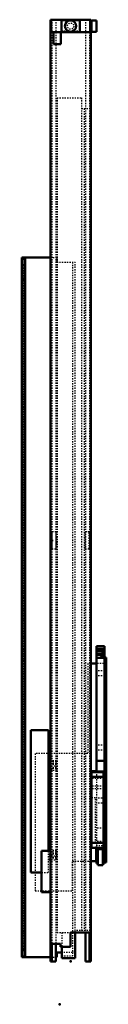
# Model space of a CAD drawing. Units: millimetres. Extents: x 0 to 562, y -70 to 712.
# Drawn here: x 0 to 67, y -70 to 712 of the extents above; entities that cross this region are included whole.
import ezdxf

# ---------------------------------------------------------------- set-up
doc = ezdxf.new("R2010")
doc.units = ezdxf.units.MM
doc.linetypes.add('Dashed', pattern=[2, 1, -1])
doc.layers.add('ConnectionPoints', color=1, linetype='Continuous', lineweight=50)

msp = doc.modelspace()

# ---------------------------------------------------------------- linework, layer by layer
at = {"linetype": 'Continuous', "lineweight": 50}
for p, q in [((22.7, 711.5), (22.7, -36)), ((22.7, 711.5), (54.7, 711.5)), ((23.3, 711.5), (23.3, 701.7)), ((54.1, 701.7), (54.1, 711.5)), ((54.7, 711.5), (54.7, 708.4)), ((46, 711), (31.4, 711)), ((31.4, 711), (31.4, 701.5)), ((46, 711), (46, 701.5)), ((55.15, 708.4), (54.1, 708.4)), ((54.1, 704.4), (55.15, 704.4)), ((54.7, -36), (54.7, 704.4)), ((59.15, 710.9), (55.15, 710.9)), ((55.15, 710.9), (55.15, 701.9)), ((59.15, 710.9), (59.15, 701.9)), ((23.3, 701.7), (31.4, 701.7)), ((25.03, 701.7), (25.03, 691.95)), ((30.97, 691.95), (30.97, 701.7)), ((30.97, 701.5), (50.2, 701.5)), ((46, 701.7), (54.1, 701.7)), ((50.2, 701.7), (50.2, 701.5)), ((55.15, 701.9), (59.15, 701.9)), ((25.03, 691.95), (30.97, 691.95)), ((0, 522.75), (22.7, 522.75)), ((0, 522.75), (0, -32.5)), ((2, 522.25), (0, 522.25)), ((0, 521.75), (2.5, 521.75)), ((0, 516.75), (2.5, 516.75)), ((0.5, 521.75), (0.5, 516.75)), ((2, 521.75), (2, 522.72)), ((2, 522.72), (2.5, 522.72)), ((2, 516.75), (2, -27)), ((2.5, 522.75), (2.5, 522.72)), ((2.5, -32), (2.5, 521.75)), ((65.7, 214.23), (59.2, 214.23)), ((59.2, 214.23), (59.2, 114.71)), ((65.7, 212.22), (59.2, 212.22)), ((65.7, 214.23), (65.7, 41.75)), ((64.76, 210.53), (59.2, 210.53)), ((64.54, 209.98), (59.2, 209.98)), ((63.7, 207.87), (59.2, 207.87)), ((63.48, 207.33), (59.2, 207.33)), ((65.7, 205.03), (59.2, 205.03)), ((64.8, 210.64), (62.56, 205.03)), ((65.3, 210.64), (64.8, 210.64)), ((64.8, 210.64), (64.8, 205.03)), ((65.3, 205.03), (65.3, 210.64)), ((65.7, 210.53), (65.3, 210.53)), ((65.7, 209.98), (65.3, 209.98)), ((65.7, 207.87), (65.3, 207.87)), ((65.7, 207.33), (65.3, 207.33)), ((65.7, 205.2), (66.9, 205.2)), ((66.9, 205.2), (66.9, 42.5)), ((59.2, 200.5), (54.7, 200.5)), ((21.2, 147.51), (7.2, 147.51)), ((7.2, 147.51), (7.2, 34.51)), ((21.2, 51.7), (21.2, 147.51)), ((21.4, 123.3), (21.4, 115.96)), ((22.7, 123.3), (21.4, 123.3)), ((22.7, 122.79), (21.4, 122.79)), ((22.7, 120.47), (21.4, 120.47)), ((65.7, 123.17), (59.2, 123.17)), ((22.7, 117.22), (21.4, 117.22)), ((21.4, 115.96), (22.7, 115.96)), ((59.2, 115.08), (55.2, 115.08)), ((55.2, 115.08), (55.2, 54.18)), ((64.9, 114.3), (55.2, 114.3)), ((64.9, 110.49), (55.2, 110.49)), ((64.9, 114.71), (59.2, 114.71)), ((64.9, 114.71), (64.9, 54.18)), ((55.2, 86.42), (54.7, 86.92)), ((54.7, 85.51), (55.2, 85.01)), ((55.2, 72.19), (54.7, 71.69)), ((54.7, 70.28), (55.2, 70.78)), ((65.7, 69.92), (64.9, 69.92)), ((65.7, 65.11), (66.9, 65.11)), ((64.9, 58.1), (55.2, 58.1)), ((65.7, 59.22), (64.9, 59.22)), ((15.7, 51.7), (22.7, 51.7)), ((15.7, 51.7), (15.7, 19.1)), ((21.4, 52), (21.4, 51.7)), ((22.7, 52), (21.4, 52)), ((22.7, 51.7), (22.7, 19.1)), ((64.9, 54.18), (55.2, 54.18)), ((59, 43.5), (59, 54.18)), ((59.2, 54.18), (59.2, 41.75)), ((60.4, 53.21), (60.4, 40.56)), ((60.4, 53.21), (64.4, 53.21)), ((64.4, 53.21), (64.4, 40.56)), ((65.7, 54.16), (66.9, 54.16)), ((54.7, 43.5), (59, 43.5)), ((59.2, 41.75), (60.4, 41.75)), ((60.4, 40.56), (64.4, 40.56)), ((64.4, 41.75), (65.7, 41.75)), ((65.7, 42.5), (66.9, 42.5)), ((7.2, 34.51), (15.7, 34.51)), ((15.7, 19.1), (22.7, 19.1)), ((38.7, -13), (38.7, -24.4)), ((54.7, -13), (38.7, -13)), ((42.2, -13), (42.2, -33.5)), ((50.45, -13), (50.45, -36)), ((53.7, -36), (53.7, -13)), ((30.7, -22), (22.7, -22)), ((23.7, -36), (23.7, -22)), ((26.95, -22), (26.95, -36)), ((30.7, -24.4), (30.7, -22)), ((2.5, -27), (0, -27)), ((0.5, -27), (0.5, -32)), ((31.7, -29), (27.8, -29)), ((27.8, -29), (27.8, -32.5)), ((38.7, -24.4), (30.7, -24.4)), ((31.7, -24.4), (31.7, -33.5)), ((2.5, -32), (0, -32)), ((0, -32.5), (22.7, -32.5)), ((2, -32.5), (2, -32)), ((22.7, -36), (26.95, -36)), ((26.95, -32.5), (27.8, -32.5)), ((31.7, -33.5), (42.2, -33.5)), ((50.45, -36), (54.7, -36))]:
    msp.add_line(p, q, dxfattribs=at)
at = {"linetype": 'Dashed', "lineweight": 25}
for p, q in [((23.7, 711.5), (23.7, -22)), ((26.95, 711.5), (26.95, -22)), ((50.45, 711.5), (50.45, -13)), ((53.7, 711.5), (53.7, -13)), ((54.7, 708.4), (54.7, 704.4)), ((27.2, 701.7), (27.2, 701.5)), ((27.2, 701.5), (30.97, 701.5)), ((31.4, 702.75), (46, 702.75)), ((31.4, 701.7), (33.2, 701.7)), ((33.2, 702.75), (33.2, 701.5)), ((27.95, 649.5), (47.45, 649.5)), ((27.95, 649.5), (27.95, -13)), ((47.45, 649.5), (47.45, -11.5)), ((47.45, 641), (54.45, 641)), ((49.45, 641), (49.45, -11.5)), ((54.45, 641), (54.45, -11.5)), ((0.5, 516.75), (0.5, -27)), ((2, 521.75), (2, 516.75)), ((22.7, 522.75), (27.8, 522.75)), ((27.8, 522.75), (27.8, 518.95)), ((27.8, 518.95), (42.2, 518.95)), ((40.2, 518.95), (40.2, -31.5)), ((42.2, -11.5), (42.2, 518.95)), ((2.5, 511.95), (0.5, 511.95)), ((0.5, 505.55), (2.5, 505.55)), ((2.5, 419.2), (0.5, 419.2)), ((0.5, 412.8), (2.5, 412.8)), ((2.5, 410.2), (0.5, 410.2)), ((0.5, 403.8), (2.5, 403.8)), ((2.5, 401.2), (0.5, 401.2)), ((0.5, 394.8), (2.5, 394.8)), ((27.15, 305), (23.95, 305)), ((23.95, 291.5), (23.95, 305)), ((27.15, 291.5), (27.15, 305)), ((50.25, 291.5), (50.25, 305)), ((53.45, 305), (50.25, 305)), ((53.45, 291.5), (53.45, 305)), ((24.9, 298.25), (23.9, 298.25)), ((23.9, 298.25), (23.9, 298.23)), ((23.9, 298.23), (24.9, 298.23)), ((27.95, 300.25), (27.15, 300.25)), ((50.25, 300.25), (49.45, 300.25)), ((23.95, 291.5), (27.15, 291.5)), ((27.15, 296.25), (27.95, 296.25)), ((49.45, 296.25), (50.25, 296.25)), ((50.25, 291.5), (53.45, 291.5)), ((2.5, 259.2), (0.5, 259.2)), ((0.5, 252.8), (2.5, 252.8)), ((2.5, 250.2), (0.5, 250.2)), ((0.5, 243.8), (2.5, 243.8)), ((2.5, 241.2), (0.5, 241.2)), ((0.5, 234.8), (2.5, 234.8)), ((2.5, 227.2), (0.5, 227.2)), ((0.5, 220.8), (2.5, 220.8)), ((2.5, 218.2), (0.5, 218.2)), ((0.5, 211.8), (2.5, 211.8)), ((2.5, 209.2), (0.5, 209.2)), ((65.7, 210.48), (59.2, 210.48)), ((59.2, 207.37), (65.7, 207.37)), ((65.3, 207.33), (63.48, 207.33)), ((65.3, 207.87), (63.7, 207.87)), ((65.3, 209.98), (64.54, 209.98)), ((65.3, 210.53), (64.76, 210.53)), ((0.5, 202.8), (2.5, 202.8)), ((54.7, 200.5), (52.3, 200.5)), ((52.3, 200.5), (52.3, 129)), ((66.9, 200.5), (59.2, 200.5)), ((65.7, 194.78), (59.2, 194.78)), ((65.7, 190.66), (59.2, 190.66)), ((65.7, 135.78), (59.2, 135.78)), ((52.3, 129), (10.6, 129)), ((10.6, 129), (10.6, 20.1)), ((65.7, 131.66), (59.2, 131.66)), ((27.4, 121.33), (21.4, 121.33)), ((21.4, 119.27), (27.4, 119.27)), ((27.4, 117.72), (21.4, 117.72)), ((27.4, 117.43), (21.4, 117.43)), ((27.4, 123.3), (22.7, 123.3)), ((27.4, 122.79), (22.7, 122.79)), ((27.4, 120.47), (22.7, 120.47)), ((27.4, 123.3), (27.4, 115.96)), ((27.4, 117.22), (22.7, 117.22)), ((22.7, 115.96), (27.4, 115.96)), ((64.9, 109.58), (55.2, 109.58)), ((59.2, 114.71), (59.2, 54.18)), ((64.9, 109.3), (55.2, 109.3)), ((64.9, 103.06), (55.2, 103.06)), ((64.9, 101), (55.2, 101)), ((58.4, 93.8), (55.2, 93.8)), ((58.4, 58.1), (58.4, 93.8)), ((65.7, 93.72), (59.2, 93.72)), ((65.7, 89.72), (59.2, 89.72)), ((54.7, 73.1), (53.7, 73.1)), ((53.7, 71.1), (54.7, 71.1)), ((64.9, 69.92), (59.2, 69.92)), ((59, 56), (66.9, 56)), ((59, 54.18), (59, 56)), ((64.9, 59.22), (59.2, 59.22)), ((21.2, 34.51), (21.2, 51.7)), ((21.4, 51.7), (21.4, 44.66)), ((27.4, 51.49), (21.4, 51.49)), ((27.4, 50.03), (21.4, 50.03)), ((27.4, 49.17), (21.4, 49.17)), ((21.4, 47.97), (27.4, 47.97)), ((27.4, 52), (22.7, 52)), ((27.4, 52), (27.4, 44.66)), ((60.4, 52.72), (59.2, 52.72)), ((60.4, 47.75), (59.2, 47.75)), ((64.4, 53.2), (60.4, 53.2)), ((65.7, 52.72), (64.4, 52.72)), ((65.7, 47.75), (64.4, 47.75)), ((27.4, 46.42), (21.4, 46.42)), ((27.4, 46.13), (21.4, 46.13)), ((27.4, 45.91), (21.4, 45.91)), ((21.4, 44.66), (27.4, 44.66)), ((40.15, 43.5), (54.7, 43.5)), ((40.15, 20.1), (40.15, 43.5)), ((2.5, 35.2), (0.5, 35.2)), ((15.7, 34.51), (21.2, 34.51)), ((0.5, 28.8), (2.5, 28.8)), ((2.5, 26.2), (0.5, 26.2)), ((0.5, 19.8), (2.5, 19.8)), ((2.5, 17.2), (0.5, 17.2)), ((10.6, 20.1), (40.15, 20.1)), ((0.5, 10.8), (2.5, 10.8)), ((53.7, 12.35), (54.7, 12.35)), ((2.5, 3.2), (0.5, 3.2)), ((0.5, -3.2), (2.5, -3.2)), ((2.5, -5.8), (0.5, -5.8)), ((53.7, -3.65), (54.7, -3.65)), ((0.5, -12.2), (2.5, -12.2)), ((2.5, -14.8), (0.5, -14.8)), ((27.95, -13), (38.7, -13)), ((31.7, -13), (31.7, -24.4)), ((41.95, -11.5), (41.95, -13)), ((54.45, -11.5), (41.95, -11.5)), ((0.5, -21.2), (2.5, -21.2)), ((2, -27), (2, -32)), ((42.2, -29), (31.7, -29)), ((42.2, -28.7), (40.2, -28.7)), ((22.7, -32.5), (26.95, -32.5)), ((31.7, -31.5), (40.2, -31.5))]:
    msp.add_line(p, q, dxfattribs=at)
at = {"linetype": 'Continuous', "lineweight": 25}
for p, q in [((60.4, 48.91), (59.2, 48.91)), ((65.7, 48.91), (64.4, 48.91)), ((65.7, 49), (66.9, 49))]:
    msp.add_line(p, q, dxfattribs=at)
at = {"linetype": 'Continuous', "lineweight": 50}
msp.add_circle((38.7, 706.4), 4.49, dxfattribs=at)
at = {"linetype": 'Dashed', "lineweight": 25}
msp.add_circle((38.7, 706.4), 2.5, dxfattribs=at)
at = {"layer": 'ConnectionPoints', "lineweight": 50}
for p in [(54.7, 72.1, -27.3), (0, 0), (38.7, -36, -14.6), (30, -70)]:
    msp.add_point(p, dxfattribs=at)

doc.saveas('drawing.dxf')
